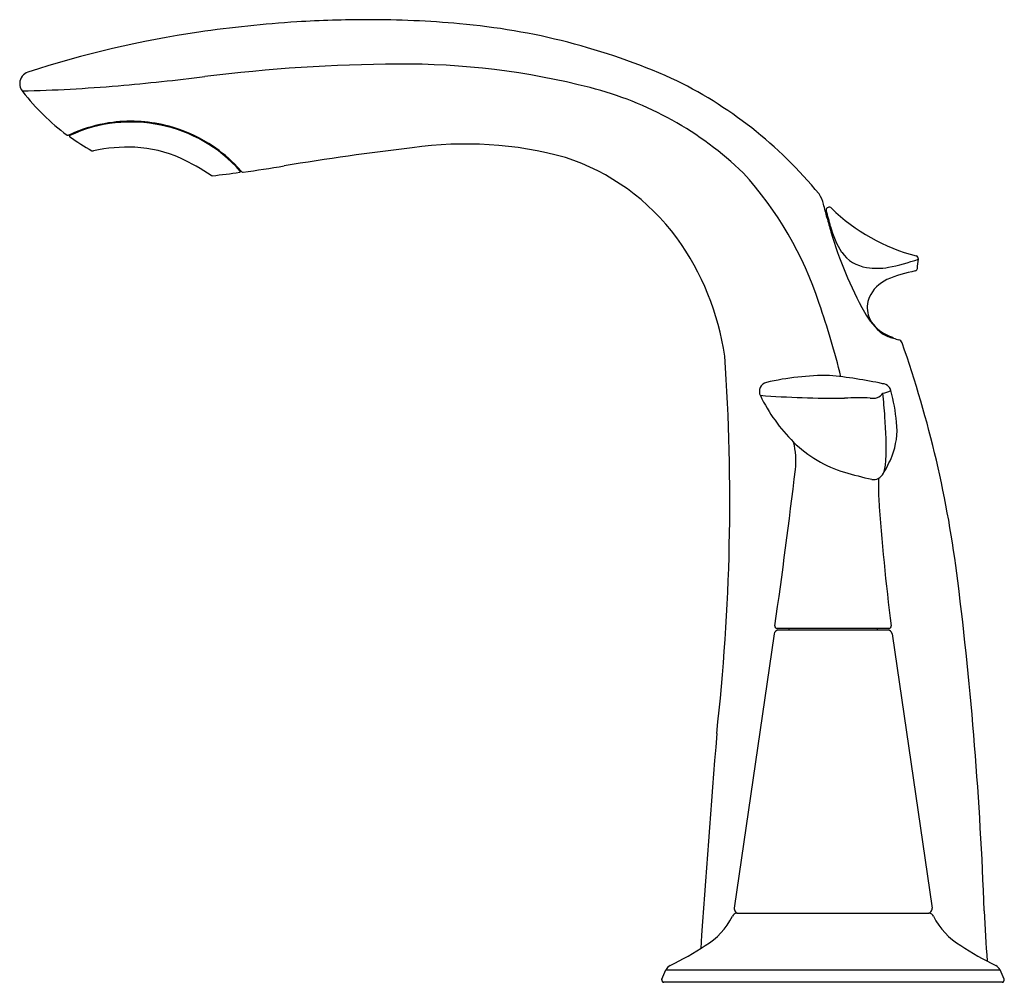
# Model space of a CAD drawing. Extents: x 133.63 to 140.05, y -21.78 to -15.5.
import ezdxf

# ---------------------------------------------------------------- set-up
doc = ezdxf.new("R2010")
doc.units = 0
doc.header["$LTSCALE"] = 0.64311
doc.layers.get('0').update_dxf_attribs({"color": 255, "linetype": 'CONTINUOUS'})
doc.layers.get('DEFPOINTS').update_dxf_attribs({"linetype": 'CONTINUOUS'})
doc.styles.get("Standard").update_dxf_attribs({"font": 'txt', "width": 0.8})

msp = doc.modelspace()

# ---------------------------------------------------------------- linework, layer by layer
for p, q in [((134.0188, -16.2285), (134.0171, -16.2347)), ((135.0327, -16.4441), (135.0311, -16.4496)), ((138.551, -19.5083), (138.2912, -21.2946)), ((139.2986, -19.4726), (138.5709, -19.4726)), ((139.2887, -19.4826), (138.5807, -19.4826)), ((138.6472, -19.4726), (138.6472, -19.4826)), ((139.2222, -19.4726), (139.2222, -19.4826)), ((139.3205, -19.5083), (139.5806, -21.2946)), ((138.3072, -21.3289), (139.5623, -21.3289)), ((137.8191, -21.7578), (137.8454, -21.6987)), ((137.8454, -21.6987), (140.024, -21.6987)), ((140.0503, -21.7578), (140.024, -21.6987)), ((140.0366, -21.7789), (137.8328, -21.7789))]:
    msp.add_line(p, q)
for centre, radius, start, end in [((135.9283, -23.3223), 7.8188, 93.57899, 98.29742), ((135.9041, -22.9022), 7.398, 90.01772, 93.59473), ((135.9121, -21.9191), 6.4149, 84.74155, 90.09177), ((136.1286, -19.8424), 4.3272, 66.09166, 85.07655), ((135.7967, -22.3684), 6.8559, 98.3596, 107.92698), ((133.7125, -15.9209), 0.0799, 109.06094, 176.68382), ((136.1656, -26.5616), 10.7684, 90.36376, 97.06896), ((136.1286, -20.7413), 4.948, 75.6958, 90.36376), ((133.7144, -15.9208), 0.0818, 175.14432, 221.45884), ((132.9576, -0.6926), 15.2987, 274.94052, 277.06896), ((136.6844, -18.4041), 2.788, 39.24309, 64.55503), ((133.4303, -6.1611), 9.8098, 271.27284, 274.94052), ((134.8188, -15.0677), 1.4771, 217.89244, 233.56524), ((136.7994, -18.1104), 2.2329, 46.06526, 75.6958), ((134.359, -17.1216), 0.9505, 41.58108, 114.82884), ((134.3589, -17.1204), 0.9545, 97.19117, 110.86791), ((134.3589, -17.1209), 0.955, 74.93094, 97.19297), ((134.3569, -17.1165), 0.9501, 110.84569, 115.23729), ((134.359, -17.1209), 0.955, 57.89274, 74.93103), ((133.9475, -16.2478), 0.0102, 234.17256, 295.37574), ((133.9623, -16.2633), 0.00497, 119.41764, 234.57419), ((134.8858, -14.9611), 1.6014, 234.65665, 240.75965), ((134.1094, -16.348), 0.0119, 240.75965, 287.48817), ((134.3371, -17.371), 1.0362, 87.39227, 102.49067), ((134.3459, -17.1503), 0.8153, 65.74999, 87.30775), ((134.3594, -17.1203), 0.9542, 45.12164, 57.89589), ((137.9438, -31.7364), 15.4961, 96.49294, 99.60914), ((136.5417, -18.7437), 2.4293, 74.51987, 98.28964), ((134.0007, -17.8589), 1.6033, 56.66949, 64.90242), ((136.7367, -17.7968), 1.4662, 36.4286, 71.98518), ((134.3598, -17.1204), 0.954, 40.96152, 45.14578), ((135.0662, -16.4941), 0.005, 277.47416, 41.58108), ((135.0879, -16.4873), 0.0109, 225.31519, 275.70095), ((132.4706, 1.817), 18.5014, 278.13605, 278.97573), ((134.8882, -16.5091), 0.0122, 237.29294, 269.92962), ((134.3017, -11.0769), 5.4758, 276.14936, 278.03282), ((136.6281, -18.0756), 2.3314, 18.03648, 42.43814), ((138.7064, -16.7395), 0.1693, 10.88753, 35.84831), ((136.5851, -17.3574), 2.3781, 13.73087, 15.85844), ((138.9099, -16.7464), 0.0198, 41.49515, 181.35024), ((139.1569, -16.7406), 0.2668, 181.35024, 191.51984), ((136.9805, -17.3374), 1.9985, 14.03864, 17.1462), ((139.7894, -15.842), 1.2417, 225.8664, 255.39783), ((140.8191, -16.3041), 1.9851, 194.28317, 197.06715), ((139.4753, -16.7135), 0.5732, 194.03864, 212.39009), ((136.5012, -17.9498), 1.7466, 8.34049, 35.87909), ((141.3392, -16.1858), 2.5172, 196.16648, 209.11383), ((139.1884, -16.879), 0.2426, 215.68861, 261.88091), ((139.0272, -15.7523), 1.3922, 281.13175, 289.47191), ((139.4731, -17.0618), 0.0184, 350.14898, 79.76908), ((131.5625, -16.307), 7.9649, 354.10298, 354.53924), ((139.2225, -16.697), 0.4277, 260.80462, 279.89352), ((139.4654, -17.1232), 0.02, 287.93519, 354.06982), ((139.3742, -17.4014), 0.2207, 113.32214, 156.72948), ((139.6173, -17.9495), 0.8203, 100.23864, 113.76382), ((139.3253, -17.3804), 0.1675, 156.72948, 196.87054), ((134.323, -18.9474), 4.7945, 13.4519, 19.41378), ((139.57, -17.1723), 0.4916, 208.98592, 230.55533), ((139.341, -17.3757), 0.1839, 196.87054, 217.97988), ((139.3998, -17.3217), 0.2635, 219.36379, 252.81561), ((139.3948, -17.3145), 0.2742, 239.99344, 255.9461), ((139.3106, -17.5899), 0.0199, 27.99394, 55.54971), ((140.8071, -12.7939), 5.0099, 252.83082, 253.26256), ((139.3574, -17.6202), 0.0295, 19.8815, 76.35344), ((132.4017, -20.0629), 7.4016, 6.99274, 19.35232), ((124.6881, -18.6378), 13.5739, 353.57117, 3.97679), ((138.9053, -19.6279), 1.805, 89.80362, 102.94477), ((138.5949, -20.9957), 3.1886, 77.99765, 84.30045), ((138.5151, -17.9276), 0.0605, 103.43357, 206.88204), ((139.2519, -17.9403), 0.0638, 44.12274, 84.54085), ((139.256, -17.9363), 0.058, 14.746, 44.12274), ((138.9492, -11.5042), 6.4671, 265.66166, 270.53491), ((139.4585, -17.4695), 1.1092, 205.95198, 225.27364), ((139.1025, -20.8271), 2.8576, 88.48298, 91.86246), ((139.195, -17.8913), 0.081, 257.95875, 323.80749), ((139.2023, -17.6839), 0.2618, 282.83079, 294.79546), ((121.7783, -19.4695), 17.549, 4.50067, 5.00286), ((137.9924, -18.2689), 1.3646, 5.91438, 14.746), ((136.7384, -18.2919), 2.5426, 358.08297, 4.50067), ((138.8848, -18.1764), 0.4675, 338.45492, 5.91438), ((138.1983, -18.3781), 0.4945, 353.26149, 14.09972), ((139.2321, -17.6982), 0.7875, 225.26846, 253.53968), ((138.656, -18.0882), 0.7127, 327.94652, 338.60893), ((139.0046, -18.3678), 0.2751, 340.54883, 358.08297), ((98.1586, -13.6472), 40.8127, 351.81793, 353.26149), ((139.8486, -15.6117), 2.9631, 253.53968, 257.12658), ((139.191, -18.4222), 0.0819, 297.95673, 333.01711), ((139.2014, -18.4436), 0.0582, 257.12658, 298.8448), ((141.1376, -18.5351), 1.907, 178.75785, 182.77447), ((153.9274, -17.6066), 14.73, 183.97388, 187.21254), ((115.4344, -22.1922), 24.502, 2.05558, 7.10457), ((138.5807, -19.5126), 0.03, 90, 171.72438), ((138.571, -19.4574), 0.0152, 173.39821, 269.58945), ((139.2907, -19.5127), 0.0301, 8.39796, 93.69916), ((139.299, -19.4576), 0.0151, 268.35996, 6.37155), ((472.5729, -45.7722), 335.3759, 175.619735, 175.859663), ((138.3209, -21.2989), 0.03, 171.72438, 270), ((139.5508, -21.2989), 0.0301, 265.70985, 8.13283), ((137.8688, -21.1443), 0.4583, 300.59589, 333.49411), ((138.3072, -21.3589), 0.03, 90, 160.40526), ((139.5623, -21.3589), 0.03, 19.59474, 90), ((140.0006, -21.1443), 0.4583, 206.50589, 239.40411), ((145.6029, -21.1311), 5.6852, 181.83771, 185.15089), ((137.0214, -19.9125), 1.9526, 295.8711, 303.60266), ((140.848, -19.9125), 1.9526, 236.39734, 244.1289), ((137.9003, -21.7231), 0.06, 116.53782, 155.99233), ((139.9692, -21.7231), 0.06, 24.00767, 63.46218), ((137.8328, -21.7639), 0.015, 156, 270), ((140.0366, -21.7639), 0.015, 270, 24)]:
    msp.add_arc(centre, radius, start, end)

# ---------------------------------------------------------------- texts
at = {"layer": 'DEFPOINTS'}
for tag, p, s in [('TRADENAME', (138.9351, -21.777), 'REFINIA'), ('MODELNUMBER', (138.9351, -21.7753), 'K-5317T-4'), ('PRODUCT', (138.9351, -21.7787), 'BATHROOM SINK FAUCET')]:
    msp.add_attdef(tag, p, s, height=0.001, dxfattribs=at)

doc.saveas('drawing.dxf')
